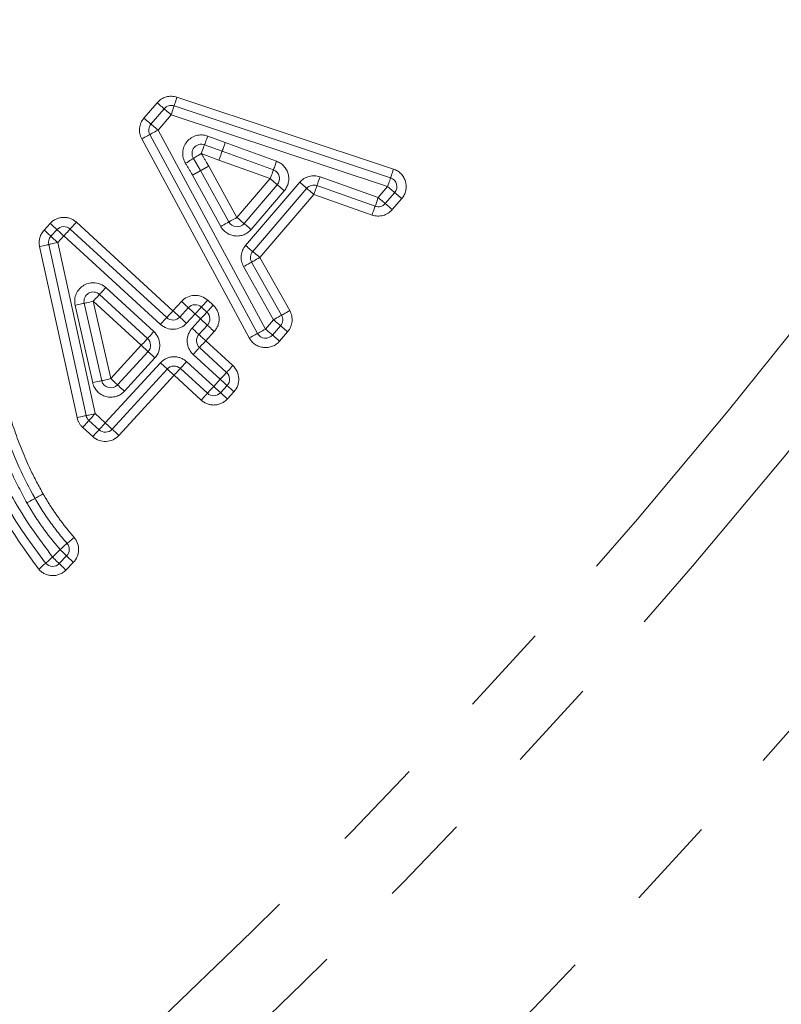
# Model space of a CAD drawing. Units: millimetres. Extents: x 11 to 1180, y 5 to 832.
# Drawn here: x 304 to 315, y 100 to 113 of the extents above; entities that cross this region are included whole.
import ezdxf

# ---------------------------------------------------------------- set-up
doc = ezdxf.new("R2010")
doc.units = ezdxf.units.MM
doc.linetypes.add('PHANTOM', pattern=[12.7, 6.35, -1.27, 1.27, -1.27, 1.27, -1.27])

msp = doc.modelspace()

# ---------------------------------------------------------------- linework, layer by layer
at = {"color": 8, "linetype": 'PHANTOM', "lineweight": 0}
for p, q in [((305.961018, 111.946667), (306.140734, 112.156531)), ((306.413626, 112.232404), (309.380291, 111.248387)), ((306.333667, 111.991318), (306.153951, 111.781454)), ((309.300324, 111.007305), (306.333667, 111.991318)), ((306.153951, 111.781454), (307.627415, 109.054959)), ((307.403957, 108.934196), (305.930493, 111.660695)), ((306.835806, 111.698816), (307.075744, 111.609975)), ((307.075744, 111.609975), (307.778424, 111.354644)), ((306.9889, 111.371285), (306.746242, 111.461131)), ((307.691676, 111.115916), (306.9889, 111.371285)), ((306.848107, 111.288017), (307.235828, 110.584101)), ((307.013346, 110.461554), (306.626407, 111.164043)), ((307.235828, 110.584101), (307.691676, 111.115916)), ((307.354463, 110.200892), (308.095893, 111.066258)), ((308.373732, 111.140369), (309.171667, 110.857165)), ((307.884527, 110.950614), (307.428678, 110.418799)), ((309.171667, 110.857165), (309.300324, 111.007305)), ((308.288773, 110.901), (307.547344, 110.03563)), ((309.086708, 110.617793), (308.288773, 110.901)), ((309.493197, 110.842033), (309.364548, 110.691889)), ((305.035135, 110.518704), (306.358402, 109.305749)), ((304.592734, 110.411859), (304.676158, 110.502983)), ((304.863503, 110.331463), (304.780071, 110.240339)), ((306.186771, 109.118509), (304.863503, 110.331463)), ((305.044791, 107.841092), (304.531937, 110.186072)), ((304.780071, 110.240339), (305.292925, 107.895358)), ((307.547344, 110.03563), (307.958407, 109.307891)), ((307.737244, 109.182971), (307.326188, 109.91071)), ((305.437816, 109.623099), (306.096336, 109.019557)), ((306.834256, 109.449229), (306.908904, 109.380918)), ((305.25828, 108.319341), (305.018453, 109.379823)), ((305.924719, 108.832306), (305.2662, 109.435847)), ((305.2662, 109.435847), (305.506026, 108.375365)), ((306.358402, 109.305749), (306.475593, 109.433523)), ((306.662788, 109.261839), (306.545591, 109.134065)), ((306.620484, 109.066015), (306.737436, 109.193528)), ((306.737436, 109.193528), (306.662788, 109.261839)), ((307.627415, 109.054959), (307.737244, 109.182971)), ((306.924624, 109.021845), (306.807672, 108.894328)), ((307.93002, 109.017579), (307.820191, 108.889567)), ((305.506026, 108.375365), (305.924719, 108.832306)), ((306.807672, 108.894328), (307.178927, 108.553945)), ((306.111989, 108.660708), (305.693297, 108.203771)), ((307.007274, 108.366723), (306.636019, 108.70711)), ((305.43161, 107.768452), (306.186726, 108.592494)), ((306.545643, 108.608114), (306.916756, 108.267857)), ((306.373989, 108.420892), (305.61888, 107.59685)), ((306.745103, 108.080635), (306.373989, 108.420892)), ((306.916756, 108.267857), (307.007274, 108.366723)), ((307.194618, 108.195203), (307.104094, 108.096337)), ((305.292925, 107.895358), (305.43161, 107.768452)), ((305.260142, 107.581066), (305.121457, 107.707972)), ((304.709716, 105.92947), (304.810842, 106.033398)), ((304.992882, 105.856264), (304.891756, 105.752336))]:
    msp.add_line(p, q, dxfattribs=at)
at = {"color": 7, "linetype": 'Continuous', "lineweight": 15}
for p, q in [((306.057481, 111.864062), (306.237196, 112.073923)), ((306.373646, 112.111861), (309.340304, 111.127844)), ((307.515686, 108.994576), (306.042222, 111.721075)), ((307.032375, 111.490613), (306.79102, 111.579972)), ((307.735046, 111.235282), (307.032375, 111.490613)), ((306.638671, 111.393622), (306.737257, 111.226028)), ((306.737257, 111.226028), (307.12459, 110.522827)), ((307.332253, 110.501452), (307.788102, 111.033267)), ((308.192333, 110.983631), (307.450903, 110.118261)), ((309.129191, 110.737479), (308.331257, 111.020683)), ((309.396764, 110.924667), (309.268108, 110.774527)), ((304.686403, 110.326099), (304.769827, 110.417223)), ((304.949319, 110.425083), (306.272587, 109.212129)), ((305.168858, 107.868227), (304.656004, 110.213207)), ((307.43677, 109.973172), (307.847826, 109.245433)), ((306.010527, 108.925933), (305.352008, 109.529475)), ((305.142326, 109.407833), (305.382153, 108.347355)), ((306.451997, 109.219907), (306.569187, 109.347681)), ((306.748522, 109.355534), (306.82317, 109.287223)), ((306.83103, 109.107687), (306.714078, 108.980174)), ((307.833632, 109.100277), (307.723803, 108.972261)), ((306.721849, 108.800719), (307.093104, 108.460332)), ((305.599658, 108.289568), (306.018351, 108.746508)), ((306.280358, 108.506693), (305.525241, 107.682651)), ((306.830926, 108.174248), (306.45982, 108.514505)), ((307.100942, 108.280963), (307.010425, 108.182097)), ((305.345876, 107.674761), (305.207191, 107.801663)), ((304.901866, 105.944833), (304.800739, 105.840901))]:
    msp.add_line(p, q, dxfattribs=at)
at = {"color": 8, "linetype": 'PHANTOM', "lineweight": 0, "flags": 128}
for points in [[(306.140734, 112.156531), (306.159554, 112.140416), (306.177651, 112.124918), (306.194326, 112.110636), (306.208944, 112.098119), (306.220939, 112.087844), (306.229858, 112.080211), (306.235349, 112.07551), (306.237196, 112.073923)], [(306.413626, 112.232404), (306.405825, 112.208886), (306.39833, 112.186274), (306.391416, 112.165431), (306.385359, 112.147166), (306.380382, 112.132175), (306.376686, 112.121037), (306.374414, 112.114175), (306.373646, 112.111861)], [(306.237196, 112.073923), (306.239052, 112.072336), (306.244543, 112.067635), (306.253454, 112.060001), (306.265456, 112.049731), (306.280067, 112.03721), (306.296749, 112.022931), (306.314846, 112.007434), (306.333667, 111.991318)], [(306.373646, 112.111861), (306.372879, 112.109544), (306.370599, 112.102686), (306.366911, 112.091544), (306.361934, 112.076553), (306.355877, 112.058288), (306.348963, 112.037449), (306.34146, 112.014836), (306.333667, 111.991318)], [(305.961018, 111.946667), (305.979838, 111.930551), (305.997936, 111.915054), (306.01461, 111.900775), (306.029228, 111.888254), (306.041224, 111.877984), (306.050142, 111.870351), (306.055633, 111.865649), (306.057481, 111.864062)], [(306.042222, 111.721075), (306.044368, 111.722233), (306.050723, 111.725672), (306.06105, 111.731252), (306.074945, 111.738759), (306.091873, 111.747908), (306.111192, 111.75835), (306.132151, 111.769675), (306.153951, 111.781454)], [(306.057481, 111.864062), (306.059336, 111.862475), (306.064827, 111.857774), (306.073738, 111.850141), (306.085741, 111.839867), (306.100359, 111.82735), (306.117033, 111.813067), (306.135131, 111.79757), (306.153951, 111.781454)], [(305.930493, 111.660695), (305.952286, 111.672474), (305.973245, 111.683799), (305.992564, 111.694241), (306.009499, 111.703391), (306.023387, 111.710897), (306.033714, 111.716478), (306.040076, 111.719916), (306.042222, 111.721075)], [(306.835806, 111.698816), (306.827074, 111.67563), (306.81867, 111.653338), (306.810928, 111.632789), (306.804141, 111.614781), (306.798568, 111.600003), (306.794433, 111.58902), (306.791885, 111.582255), (306.79102, 111.579972)], [(307.075744, 111.609975), (307.067281, 111.586688), (307.059144, 111.564299), (307.051649, 111.543661), (307.045078, 111.525575), (307.039684, 111.51073), (307.035675, 111.499699), (307.033202, 111.492908), (307.032375, 111.490613)], [(306.746242, 111.461131), (306.725254, 111.447962), (306.705078, 111.435296), (306.686474, 111.423625), (306.670179, 111.413395), (306.656798, 111.404999), (306.646859, 111.398759), (306.640735, 111.394918), (306.638671, 111.393622)], [(306.746242, 111.461131), (306.754975, 111.484317), (306.763379, 111.50661), (306.77112, 111.527155), (306.777907, 111.545166), (306.783473, 111.559945), (306.787616, 111.570927), (306.790164, 111.577688), (306.79102, 111.579972)], [(307.032375, 111.490613), (307.031533, 111.488318), (307.029059, 111.481531), (307.025043, 111.470504), (307.019641, 111.455663), (307.013048, 111.43758), (307.005538, 111.416949), (306.997379, 111.394564), (306.9889, 111.371285)], [(306.531099, 111.326108), (306.552088, 111.339281), (306.572264, 111.351943), (306.590861, 111.363618), (306.607162, 111.373848), (306.620544, 111.382245), (306.630483, 111.388481), (306.6366, 111.392321), (306.638671, 111.393622)], [(307.778424, 111.354644), (307.76996, 111.331357), (307.761824, 111.308964), (307.754321, 111.28833), (307.747749, 111.27024), (307.742355, 111.255398), (307.738347, 111.244368), (307.735881, 111.237573), (307.735046, 111.235282)], [(307.735046, 111.235282), (307.734212, 111.232987), (307.731746, 111.226196), (307.727737, 111.215165), (307.722343, 111.20032), (307.715772, 111.18223), (307.708269, 111.161596), (307.700133, 111.139203), (307.691676, 111.115916)], [(309.380291, 111.248387), (309.37249, 111.22487), (309.364987, 111.202257), (309.358073, 111.181418), (309.352016, 111.163153), (309.347046, 111.148162), (309.343351, 111.13702), (309.341071, 111.130162), (309.340304, 111.127844)], [(307.788102, 111.033267), (307.786247, 111.034854), (307.780756, 111.039559), (307.771845, 111.047196), (307.759857, 111.057474), (307.745246, 111.069998), (307.728572, 111.084288), (307.710482, 111.099793), (307.691676, 111.115916)], [(308.095893, 111.066258), (308.114705, 111.050139), (308.132795, 111.034638), (308.14947, 111.020351), (308.164088, 111.00783), (308.176083, 110.997556), (308.184994, 110.989919), (308.190478, 110.985218), (308.192333, 110.983631)], [(308.373732, 111.140369), (308.365447, 111.117019), (308.357475, 111.094566), (308.350136, 111.073876), (308.343699, 111.055738), (308.338417, 111.040855), (308.33449, 111.029795), (308.332069, 111.022985), (308.331257, 111.020683)], [(309.340304, 111.127844), (309.339536, 111.125531), (309.337264, 111.118669), (309.333568, 111.10753), (309.328599, 111.09254), (309.322534, 111.074275), (309.315627, 111.053432), (309.308125, 111.030819), (309.300324, 111.007305)], [(307.788102, 111.033267), (307.78995, 111.03168), (307.795441, 111.026975), (307.804352, 111.019338), (307.81634, 111.00906), (307.83095, 110.996535), (307.847625, 110.982245), (307.865715, 110.966741), (307.884527, 110.950614)], [(308.192333, 110.983631), (308.194188, 110.98204), (308.199672, 110.977339), (308.20859, 110.969702), (308.220578, 110.959428), (308.235196, 110.946907), (308.251871, 110.932621), (308.269961, 110.91712), (308.288773, 110.901)], [(308.331257, 111.020683), (308.330437, 111.018384), (308.328023, 111.011574), (308.324097, 111.000514), (308.318814, 110.985628), (308.312377, 110.967493), (308.305031, 110.946799), (308.297066, 110.924347), (308.288773, 110.901)], [(309.396764, 110.924667), (309.394909, 110.926254), (309.389418, 110.930959), (309.380507, 110.938596), (309.368512, 110.94887), (309.353901, 110.961395), (309.337227, 110.975681), (309.319137, 110.991182), (309.300324, 111.007305)], [(309.493197, 110.842033), (309.474384, 110.858152), (309.456294, 110.873653), (309.43962, 110.887939), (309.425009, 110.900464), (309.413014, 110.910742), (309.404103, 110.918379), (309.398612, 110.92308), (309.396764, 110.924667)], [(309.171667, 110.857165), (309.163382, 110.833815), (309.15541, 110.811362), (309.148071, 110.790668), (309.141634, 110.772534), (309.136351, 110.757647), (309.132425, 110.746587), (309.130004, 110.739777), (309.129191, 110.737479)], [(309.268108, 110.774527), (309.266252, 110.776114), (309.260769, 110.780819), (309.251858, 110.788452), (309.239862, 110.79873), (309.225244, 110.811254), (309.208577, 110.825541), (309.19048, 110.841042), (309.171667, 110.857165)], [(309.129191, 110.737479), (309.128372, 110.73518), (309.125958, 110.728367), (309.122031, 110.717306), (309.116749, 110.702424), (309.110312, 110.684285), (309.102965, 110.663595), (309.095001, 110.641143), (309.086708, 110.617793)], [(309.364548, 110.691889), (309.345728, 110.708012), (309.327638, 110.723513), (309.310963, 110.737799), (309.296353, 110.750324), (309.284357, 110.760602), (309.275446, 110.768235), (309.269963, 110.77294), (309.268108, 110.774527)], [(305.035135, 110.518704), (305.018386, 110.500438), (305.002292, 110.482877), (304.987458, 110.466691), (304.97445, 110.452505), (304.96378, 110.44086), (304.955846, 110.43221), (304.950965, 110.426883), (304.949319, 110.425083)], [(307.12459, 110.522827), (307.122452, 110.52165), (307.116119, 110.518163), (307.105845, 110.512501), (307.092009, 110.504883), (307.075148, 110.495596), (307.055918, 110.485005), (307.035049, 110.473508), (307.013346, 110.461554)], [(307.235828, 110.584101), (307.214131, 110.572147), (307.193262, 110.560654), (307.174025, 110.550059), (307.157172, 110.540776), (307.143336, 110.533154), (307.133054, 110.527492), (307.126729, 110.524005), (307.12459, 110.522827)], [(307.332253, 110.501452), (307.330405, 110.503039), (307.324914, 110.50774), (307.316003, 110.515381), (307.304015, 110.525659), (307.289405, 110.538183), (307.27273, 110.552473), (307.25464, 110.567978), (307.235828, 110.584101)], [(304.592734, 110.411859), (304.611003, 110.395128), (304.628579, 110.379039), (304.644769, 110.364212), (304.65897, 110.351218), (304.670615, 110.340553), (304.679273, 110.332625), (304.6846, 110.327745), (304.686403, 110.326099)], [(304.676158, 110.502983), (304.694435, 110.486253), (304.712003, 110.470163), (304.728201, 110.455336), (304.742394, 110.442343), (304.754039, 110.431677), (304.762697, 110.42375), (304.768031, 110.41887), (304.769827, 110.417223)], [(304.863503, 110.331463), (304.845227, 110.348193), (304.827651, 110.364283), (304.811461, 110.37911), (304.797267, 110.392103), (304.785615, 110.402769), (304.776957, 110.410696), (304.77163, 110.415576), (304.769827, 110.417223)], [(304.863503, 110.331463), (304.880245, 110.349728), (304.896338, 110.367289), (304.911179, 110.383476), (304.924181, 110.397661), (304.93485, 110.409307), (304.942785, 110.417957), (304.947665, 110.423284), (304.949319, 110.425083)], [(307.332253, 110.501452), (307.334108, 110.499861), (307.339599, 110.49516), (307.34851, 110.487523), (307.360498, 110.477241), (307.375109, 110.464717), (307.391783, 110.45043), (307.409873, 110.434926), (307.428678, 110.418799)], [(304.780071, 110.240339), (304.761803, 110.257069), (304.744227, 110.273159), (304.728029, 110.287985), (304.713836, 110.300979), (304.702191, 110.311645), (304.693533, 110.319572), (304.688198, 110.324452), (304.686403, 110.326099)], [(304.531937, 110.186072), (304.556144, 110.191366), (304.57942, 110.196455), (304.60087, 110.201145), (304.619668, 110.205258), (304.635098, 110.208633), (304.646565, 110.21114), (304.65362, 110.212686), (304.656004, 110.213207)], [(304.780071, 110.240339), (304.755872, 110.235045), (304.732596, 110.229956), (304.711146, 110.225266), (304.692341, 110.221153), (304.676918, 110.217778), (304.665452, 110.215271), (304.658389, 110.213725), (304.656004, 110.213207)], [(307.354463, 110.200892), (307.373276, 110.184772), (307.391366, 110.169271), (307.40804, 110.154985), (307.422658, 110.142464), (307.434654, 110.132186), (307.443565, 110.124549), (307.449048, 110.119848), (307.450903, 110.118261)], [(307.450903, 110.118261), (307.452759, 110.116674), (307.458242, 110.111969), (307.467161, 110.104336), (307.479149, 110.094058), (307.493767, 110.081537), (307.510441, 110.067251), (307.528531, 110.05175), (307.547344, 110.03563)], [(307.43677, 109.973172), (307.438893, 109.974372), (307.445181, 109.977926), (307.455404, 109.983696), (307.469157, 109.991463), (307.485914, 110.000929), (307.505032, 110.011729), (307.525774, 110.023445), (307.547344, 110.03563)], [(307.326188, 109.91071), (307.347758, 109.922896), (307.368507, 109.934612), (307.387626, 109.945411), (307.404382, 109.954877), (307.418128, 109.962644), (307.428351, 109.968415), (307.434646, 109.971969), (307.43677, 109.973172)], [(305.437816, 109.623099), (305.421075, 109.604834), (305.404981, 109.587269), (305.390147, 109.571083), (305.377139, 109.556897), (305.366469, 109.545252), (305.358542, 109.536602), (305.353662, 109.531271), (305.352008, 109.529475)], [(305.352008, 109.529475), (305.350361, 109.527676), (305.345481, 109.522345), (305.337546, 109.513695), (305.326877, 109.50205), (305.313876, 109.487864), (305.299034, 109.471677), (305.282941, 109.454112), (305.2662, 109.435847)], [(306.834256, 109.449229), (306.81753, 109.430949), (306.801444, 109.413373), (306.786625, 109.397175), (306.773631, 109.382974), (306.762969, 109.371322), (306.755049, 109.362664), (306.750169, 109.357333), (306.748522, 109.355534)], [(305.018453, 109.379823), (305.042622, 109.385288), (305.065861, 109.39054), (305.087274, 109.395383), (305.106049, 109.39963), (305.12145, 109.403113), (305.132901, 109.405702), (305.139949, 109.407297), (305.142326, 109.407833)], [(305.142326, 109.407833), (305.14471, 109.408373), (305.151759, 109.409968), (305.163203, 109.412557), (305.17861, 109.41604), (305.197378, 109.420283), (305.218799, 109.425126), (305.242037, 109.430382), (305.2662, 109.435847)], [(306.358402, 109.305749), (306.341661, 109.287488), (306.32556, 109.269923), (306.310726, 109.253737), (306.297725, 109.239551), (306.287048, 109.227909), (306.279121, 109.219255), (306.274241, 109.213928), (306.272587, 109.212129)], [(306.358402, 109.305749), (306.376664, 109.289004), (306.394225, 109.272899), (306.4104, 109.258058), (306.424586, 109.245049), (306.436224, 109.234376), (306.444874, 109.226441), (306.450201, 109.221558), (306.451997, 109.219907)], [(306.475593, 109.433523), (306.493854, 109.416778), (306.511415, 109.400673), (306.52759, 109.385832), (306.541776, 109.372823), (306.553414, 109.36215), (306.562064, 109.354215), (306.567391, 109.349331), (306.569187, 109.347681)], [(306.569187, 109.347681), (306.57099, 109.346031), (306.576317, 109.341147), (306.58496, 109.333216), (306.596605, 109.322539), (306.610783, 109.30953), (306.626966, 109.294689), (306.644527, 109.278588), (306.662788, 109.261839)], [(306.748522, 109.355534), (306.746876, 109.353735), (306.741996, 109.3484), (306.734068, 109.339742), (306.723406, 109.32809), (306.71042, 109.313893), (306.695593, 109.297695), (306.679508, 109.280119), (306.662788, 109.261839)], [(306.908904, 109.380918), (306.892177, 109.362638), (306.876099, 109.345062), (306.861272, 109.328864), (306.848278, 109.314667), (306.837616, 109.303015), (306.829696, 109.294357), (306.824816, 109.289023), (306.82317, 109.287223)], [(307.847826, 109.245433), (307.849949, 109.246632), (307.856245, 109.250186), (307.86646, 109.255957), (307.880213, 109.263724), (307.89697, 109.27319), (307.916088, 109.28399), (307.93683, 109.295706), (307.958407, 109.307891)], [(306.186771, 109.118509), (306.203512, 109.136774), (306.219613, 109.154338), (306.234447, 109.170521), (306.247456, 109.184711), (306.258125, 109.196352), (306.26606, 109.205002), (306.27094, 109.210329), (306.272587, 109.212129)], [(306.545591, 109.134065), (306.527337, 109.150811), (306.509776, 109.166915), (306.493593, 109.181757), (306.479415, 109.194765), (306.46777, 109.205442), (306.459127, 109.213373), (306.4538, 109.218257), (306.451997, 109.219907)], [(306.82317, 109.287223), (306.821523, 109.285424), (306.816643, 109.280093), (306.808723, 109.271432), (306.798061, 109.259783), (306.785067, 109.245582), (306.770248, 109.229384), (306.754162, 109.211808), (306.737436, 109.193528)], [(306.83103, 109.107687), (306.829234, 109.109337), (306.823907, 109.114221), (306.815257, 109.122156), (306.803619, 109.132829), (306.789433, 109.145837), (306.773251, 109.160679), (306.755697, 109.176783), (306.737436, 109.193528)], [(307.737244, 109.182971), (307.758821, 109.195156), (307.779563, 109.206872), (307.798682, 109.217672), (307.815438, 109.227138), (307.829192, 109.234905), (307.839407, 109.240676), (307.845702, 109.24423), (307.847826, 109.245433)], [(307.737244, 109.182971), (307.756049, 109.166837), (307.774132, 109.151325), (307.790799, 109.137027), (307.805402, 109.124495), (307.81739, 109.114213), (307.826294, 109.106569), (307.831777, 109.101864), (307.833632, 109.100277)], [(306.714078, 108.980174), (306.712283, 108.98182), (306.706956, 108.986708), (306.698305, 108.994639), (306.686668, 109.005316), (306.672482, 109.018324), (306.656299, 109.033166), (306.638745, 109.049267), (306.620484, 109.066015)], [(306.83103, 109.107687), (306.832826, 109.106036), (306.838153, 109.101152), (306.846803, 109.093221), (306.858441, 109.082545), (306.872627, 109.069536), (306.888809, 109.054694), (306.906363, 109.03859), (306.924624, 109.021845)], [(307.515686, 108.994576), (307.517832, 108.995738), (307.524195, 108.999173), (307.534514, 109.004753), (307.548409, 109.012263), (307.565344, 109.021413), (307.584656, 109.031851), (307.605615, 109.043176), (307.627415, 109.054959)], [(307.627415, 109.054959), (307.64622, 109.038825), (307.664303, 109.023312), (307.680962, 109.009015), (307.695573, 108.996483), (307.707561, 108.986197), (307.716464, 108.978557), (307.721948, 108.973852), (307.723803, 108.972261)], [(307.833632, 109.100277), (307.835488, 109.098686), (307.840971, 109.093981), (307.849875, 109.086341), (307.861863, 109.076055), (307.876473, 109.063523), (307.893133, 109.049226), (307.911215, 109.033713), (307.93002, 109.017579)], [(306.010527, 108.925933), (306.008881, 108.924134), (306.003993, 108.918803), (305.996066, 108.910153), (305.985397, 108.898508), (305.972388, 108.884322), (305.957554, 108.868135), (305.941461, 108.850571), (305.924719, 108.832306)], [(306.096336, 109.019557), (306.079594, 109.001292), (306.063501, 108.983728), (306.048667, 108.967541), (306.035658, 108.953355), (306.024989, 108.94171), (306.017062, 108.93306), (306.012174, 108.927729), (306.010527, 108.925933)], [(306.714078, 108.980174), (306.715874, 108.978523), (306.721201, 108.973639), (306.729851, 108.965705), (306.741489, 108.955028), (306.755675, 108.942023), (306.771858, 108.927181), (306.789411, 108.911077), (306.807672, 108.894328)], [(307.403957, 108.934196), (307.425758, 108.945975), (307.446716, 108.957304), (307.466028, 108.967742), (307.482963, 108.976892), (307.496859, 108.984402), (307.507185, 108.989979), (307.51354, 108.993417), (307.515686, 108.994576)], [(307.723803, 108.972261), (307.725651, 108.970674), (307.731142, 108.965965), (307.740046, 108.958325), (307.752034, 108.948039), (307.766637, 108.935507), (307.783304, 108.921213), (307.801386, 108.905698), (307.820191, 108.889567)], [(305.924719, 108.832306), (305.942988, 108.815568), (305.960549, 108.799471), (305.976739, 108.784641), (305.990925, 108.771636), (306.00257, 108.760966), (306.011228, 108.753039), (306.016555, 108.748155), (306.018351, 108.746508)], [(306.721849, 108.800719), (306.720195, 108.79892), (306.715315, 108.793596), (306.70738, 108.784942), (306.696711, 108.773301), (306.683702, 108.759119), (306.668861, 108.742932), (306.652767, 108.725371), (306.636019, 108.70711)], [(306.721849, 108.800719), (306.723496, 108.802518), (306.728376, 108.807845), (306.736311, 108.816496), (306.746987, 108.828137), (306.759989, 108.842323), (306.77483, 108.858506), (306.790931, 108.876067), (306.807672, 108.894328)], [(306.018351, 108.746508), (306.020154, 108.744858), (306.025481, 108.739978), (306.034131, 108.732047), (306.045776, 108.721378), (306.059969, 108.708376), (306.07616, 108.693542), (306.093721, 108.677449), (306.111989, 108.660708)], [(306.186726, 108.592494), (306.204988, 108.575756), (306.222556, 108.559663), (306.238746, 108.544829), (306.252932, 108.531824), (306.264577, 108.521155), (306.273227, 108.513227), (306.278555, 108.508343), (306.280358, 108.506693)], [(306.280358, 108.506693), (306.282153, 108.505046), (306.287488, 108.500162), (306.296138, 108.492235), (306.307783, 108.481566), (306.321969, 108.468561), (306.338159, 108.453727), (306.35572, 108.437633), (306.373989, 108.420892)], [(306.45982, 108.514505), (306.458166, 108.512706), (306.453286, 108.507378), (306.445351, 108.498728), (306.434682, 108.487087), (306.421673, 108.472901), (306.406831, 108.456718), (306.390731, 108.439157), (306.373989, 108.420892)], [(306.45982, 108.514505), (306.461466, 108.5163), (306.466346, 108.521628), (306.474281, 108.530278), (306.484958, 108.541919), (306.497959, 108.556105), (306.512801, 108.572292), (306.528902, 108.589849), (306.545643, 108.608114)], [(307.093104, 108.460332), (307.094751, 108.462131), (307.099631, 108.467458), (307.107566, 108.476108), (307.118235, 108.48775), (307.131244, 108.501936), (307.146085, 108.518118), (307.162186, 108.535679), (307.178927, 108.553945)], [(305.506026, 108.375365), (305.481857, 108.3699), (305.458618, 108.364648), (305.437205, 108.359805), (305.41843, 108.355558), (305.403029, 108.352075), (305.391578, 108.349486), (305.38453, 108.347891), (305.382153, 108.347355)], [(305.506026, 108.375365), (305.524288, 108.358628), (305.541856, 108.342534), (305.558046, 108.3277), (305.572232, 108.314699), (305.583877, 108.30403), (305.592527, 108.296099), (305.597862, 108.291218), (305.599658, 108.289568)], [(307.093104, 108.460332), (307.09145, 108.458536), (307.08657, 108.453209), (307.078635, 108.444559), (307.067966, 108.432917), (307.054957, 108.418731), (307.040116, 108.402545), (307.024015, 108.384988), (307.007274, 108.366723)], [(307.100942, 108.280963), (307.099147, 108.282609), (307.093812, 108.287489), (307.085154, 108.295417), (307.073509, 108.306082), (307.059316, 108.319076), (307.043118, 108.333903), (307.02555, 108.349992), (307.007274, 108.366723)], [(305.382153, 108.347355), (305.379769, 108.346815), (305.37272, 108.34522), (305.361276, 108.342631), (305.345869, 108.339148), (305.327101, 108.334905), (305.30568, 108.330062), (305.282449, 108.324806), (305.25828, 108.319341)], [(305.599658, 108.289568), (305.601461, 108.287922), (305.606788, 108.283038), (305.615438, 108.27511), (305.627083, 108.264437), (305.641277, 108.251436), (305.657459, 108.236602), (305.675028, 108.220509), (305.693297, 108.203771)], [(306.830926, 108.174248), (306.83258, 108.176044), (306.83746, 108.181371), (306.845395, 108.190025), (306.856064, 108.201666), (306.869073, 108.215848), (306.883914, 108.232035), (306.900015, 108.249596), (306.916756, 108.267857)], [(307.010425, 108.182097), (307.00863, 108.183744), (307.003295, 108.188624), (306.994637, 108.196548), (306.982992, 108.207213), (306.968799, 108.220211), (306.952601, 108.235037), (306.935033, 108.251127), (306.916756, 108.267857)], [(307.100942, 108.280963), (307.102745, 108.279316), (307.108072, 108.274436), (307.11673, 108.266509), (307.128383, 108.255843), (307.142576, 108.242849), (307.158766, 108.228023), (307.176342, 108.211933), (307.194618, 108.195203)], [(306.830926, 108.174248), (306.829279, 108.172449), (306.824399, 108.167122), (306.816464, 108.158471), (306.805787, 108.14683), (306.792786, 108.132644), (306.777945, 108.116461), (306.761844, 108.0989), (306.745103, 108.080635)], [(307.010425, 108.182097), (307.012228, 108.180447), (307.017555, 108.175567), (307.026213, 108.167643), (307.037858, 108.156978), (307.052059, 108.14398), (307.068249, 108.129153), (307.085825, 108.113068), (307.104094, 108.096337)], [(305.044791, 107.841092), (305.06899, 107.846385), (305.092266, 107.851474), (305.113716, 107.856164), (305.132521, 107.860277), (305.147944, 107.863652), (305.15941, 107.866159), (305.166473, 107.867705), (305.168858, 107.868227)], [(305.292925, 107.895358), (305.268718, 107.890064), (305.245442, 107.884976), (305.223992, 107.880285), (305.205194, 107.876173), (305.189764, 107.872798), (305.178298, 107.87029), (305.171242, 107.868744), (305.168858, 107.868227)], [(305.292925, 107.895358), (305.276198, 107.877082), (305.260112, 107.859502), (305.245293, 107.843304), (305.232299, 107.829107), (305.221638, 107.817455), (305.213718, 107.808797), (305.208837, 107.803466), (305.207191, 107.801663)], [(305.121457, 107.707972), (305.138184, 107.726248), (305.154262, 107.743824), (305.169089, 107.760026), (305.182075, 107.774223), (305.192737, 107.785875), (305.200664, 107.794533), (305.205544, 107.799864), (305.207191, 107.801663)], [(305.43161, 107.768452), (305.414883, 107.750176), (305.398805, 107.7326), (305.383978, 107.716399), (305.370984, 107.702202), (305.360323, 107.690549), (305.352403, 107.681891), (305.347523, 107.67656), (305.345876, 107.674761)], [(305.43161, 107.768452), (305.449879, 107.751714), (305.46744, 107.735617), (305.48363, 107.720783), (305.497823, 107.707782), (305.509461, 107.697113), (305.518119, 107.689182), (305.523446, 107.684302), (305.525241, 107.682651)], [(305.525241, 107.682651), (305.527044, 107.681005), (305.532371, 107.676121), (305.541022, 107.668193), (305.552667, 107.65752), (305.56686, 107.644519), (305.583043, 107.629685), (305.600611, 107.613592), (305.61888, 107.59685)], [(305.345876, 107.674761), (305.344229, 107.672958), (305.339349, 107.667627), (305.331429, 107.65897), (305.320768, 107.647317), (305.307774, 107.63312), (305.292947, 107.616922), (305.276869, 107.599343), (305.260142, 107.581066)], [(305.003492, 106.198931), (304.984702, 106.182782), (304.966634, 106.167259), (304.949975, 106.15295), (304.935379, 106.140407), (304.923398, 106.130114), (304.914502, 106.122466), (304.909019, 106.117754), (304.907171, 106.116163)], [(304.810842, 106.033398), (304.829633, 106.049547), (304.8477, 106.065071), (304.86436, 106.079379), (304.878956, 106.091923), (304.890936, 106.102215), (304.899832, 106.109863), (304.905316, 106.114576), (304.907171, 106.116163)], [(304.709716, 105.92947), (304.691074, 105.91315), (304.673148, 105.897459), (304.656623, 105.882993), (304.642146, 105.870316), (304.630263, 105.859915), (304.621434, 105.852185), (304.615995, 105.847424), (304.614154, 105.845815)], [(304.709716, 105.92947), (304.72747, 105.912192), (304.744547, 105.895577), (304.760283, 105.880263), (304.774074, 105.866844), (304.785399, 105.855829), (304.79381, 105.847644), (304.798988, 105.842604), (304.800739, 105.840901)], [(304.810842, 106.033398), (304.828597, 106.01612), (304.845674, 105.999506), (304.861409, 105.984195), (304.8752, 105.970772), (304.886525, 105.959757), (304.894937, 105.951572), (304.900115, 105.946532), (304.901866, 105.944833)], [(304.992882, 105.856264), (304.975128, 105.873542), (304.958051, 105.890157), (304.942315, 105.905472), (304.928524, 105.91889), (304.917199, 105.929906), (304.908788, 105.93809), (304.90361, 105.943131), (304.901866, 105.944833)], [(304.614154, 105.845815), (304.612322, 105.844209), (304.606883, 105.839448), (304.598054, 105.831718), (304.58617, 105.821314), (304.571694, 105.808637), (304.555168, 105.794175), (304.537242, 105.778484), (304.518601, 105.762164)], [(304.891756, 105.752336), (304.874001, 105.769614), (304.856924, 105.786229), (304.841189, 105.80154), (304.827398, 105.814962), (304.816073, 105.825978), (304.807668, 105.834162), (304.802483, 105.839203), (304.800739, 105.840901)]]:
    msp.add_lwpolyline(points, dxfattribs=at)
at = {"color": 7, "linetype": 'Continuous', "lineweight": 15}
for centre, radius, start, end in [((245.88932, 163.637167), 107.932217, 211.96858109, 354.95303039), ((245.893892, 163.624753), 111.43201, 210.64493774, 354.58483312), ((245.893117, 163.624857), 111.87222, 210.49512575, 354.53607769), ((245.887695, 163.62893), 113.020249, 210.12447998, 354.40642638), ((306.333669, 111.991297), 0.127019, 71.6550742, 139.4208993), ((306.153942, 111.781461), 0.126995, 139.4258334, 208.3917576), ((245.886492, 163.654908), 95.34043, 312.0000097, 326.99998788), ((306.746237, 111.461133), 0.126997, 69.3516454, 212.1133402), ((307.691666, 111.115914), 0.127006, 319.4027026, 70.0280397), ((309.300317, 111.007299), 0.127005, 319.4114823, 71.6484427), ((308.288775, 110.900995), 0.127003, 70.4585305, 139.4085114), ((309.171669, 110.857168), 0.127003, 250.4600337, 319.4056696), ((307.235829, 110.584098), 0.126996, 208.8460282, 319.3999045), ((304.863501, 110.33146), 0.127004, 47.4905686, 137.5244537), ((304.780093, 110.240332), 0.127018, 137.528145, 192.3305392), ((307.547337, 110.035634), 0.126991, 139.4092616, 209.462977), ((305.2662, 109.435846), 0.127002, 47.4959528, 192.7423595), ((306.662786, 109.261836), 0.127004, 47.5403622, 137.4742783), ((306.358401, 109.305752), 0.127002, 227.491782, 317.4732809), ((306.737429, 109.193529), 0.127004, 317.4757127, 47.5380624), ((307.737246, 109.182974), 0.127001, 319.3715221, 29.4592144), ((305.924713, 108.832309), 0.127003, 317.5009832, 47.4921643), ((306.807663, 108.89433), 0.126992, 137.4704156, 227.4886633), ((307.627416, 109.054964), 0.127005, 208.3906954, 319.3694616), ((306.373994, 108.420885), 0.127007, 47.4869494, 137.4980404), ((307.007263, 108.366725), 0.127008, 317.5262381, 47.4779646), ((305.506023, 108.375364), 0.126998, 192.7414727, 317.5012624), ((245.886523, 163.654886), 101.763831, 312.00000587, 326.99999043), ((306.916754, 108.267855), 0.126999, 227.4822183, 317.5254751), ((305.292927, 107.895357), 0.127001, 192.33496, 227.5394476), ((305.431611, 107.76845), 0.126996, 227.538271, 317.4992913), ((304.810826, 106.033399), 0.127012, 315.7891415, 40.6639414), ((304.709715, 105.929475), 0.127007, 221.2012585, 315.781704)]:
    msp.add_arc(centre, radius, start, end, dxfattribs=at)
at = {"color": 8, "linetype": 'PHANTOM', "lineweight": 0}
for centre, radius, start, end in [((245.888966, 163.637611), 107.879562, 211.99021904, 354.95821888), ((245.882223, 163.634594), 112.1149, 210.41974421, 354.50593802), ((245.886725, 163.654716), 87.97687, 310.61193223, 330.78919718), ((245.886586, 163.654825), 88.969445, 310.61195594, 330.78918038), ((245.88654, 163.654866), 91.450503, 310.61195741, 330.78917069), ((245.88666, 163.654757), 103.333087, 299.30156306, 330.69843694), ((245.886687, 163.65476), 94.271589, 311.99998356, 326.99999998), ((306.333665, 111.991306), 0.254012, 71.6517622, 139.4235666), ((245.886552, 163.654865), 106.027072, 299.21659979, 330.78340021), ((306.153952, 111.781458), 0.254002, 139.4264989, 208.3879826), ((245.88655, 163.654868), 105.87169, 299.30158676, 330.69841324), ((245.886434, 163.654951), 95.287286, 312.00001936, 326.99998711), ((306.746238, 111.461132), 0.254, 69.3517969, 212.1129381), ((245.886685, 163.654732), 107.065685, 299.1402783, 330.8597217), ((307.691673, 111.115915), 0.254002, 319.3991353, 70.0296303), ((309.300327, 111.007307), 0.253996, 319.4060441, 71.64998), ((308.288774, 110.901014), 0.253986, 70.4578332, 139.4128427), ((309.171665, 110.857187), 0.254022, 250.461161, 319.4037772), ((304.863502, 110.331454), 0.254008, 47.4917183, 137.523408), ((304.780047, 110.240343), 0.253976, 137.5207881, 192.3383708), ((307.235828, 110.584103), 0.254001, 208.8471372, 319.3979878), ((307.547353, 110.035628), 0.254005, 139.4108966, 209.4585695), ((305.266198, 109.435846), 0.254001, 47.4946111, 192.742178), ((306.662787, 109.26183), 0.254008, 47.5415143, 137.4732302), ((306.737448, 109.193531), 0.25399, 317.4715738, 47.5422014), ((307.737247, 109.182972), 0.254001, 319.3715221, 29.4592144), ((306.3584, 109.305754), 0.254003, 227.4916062, 317.4734567), ((306.807682, 108.894329), 0.254007, 137.4749215, 227.4818344), ((305.924723, 108.832305), 0.253997, 317.5001802, 47.495342), ((307.627416, 109.054963), 0.254004, 208.3887664, 319.3713906), ((306.373992, 108.420904), 0.253991, 47.4825983, 137.5013077), ((307.007272, 108.366723), 0.254003, 317.525158, 47.4837436), ((305.506024, 108.375369), 0.254001, 192.7431932, 317.5009456), ((306.916753, 108.267849), 0.253994, 227.4833212, 317.5256629), ((245.886851, 163.654587), 101.816609, 311.99998337, 327.00002905), ((305.292943, 107.895372), 0.25402, 192.3383273, 227.538854), ((305.431613, 107.768461), 0.254006, 227.5405953, 317.4980502), ((304.81085, 106.033398), 0.253992, 315.7813676, 40.6717924), ((304.709714, 105.929467), 0.253998, 221.1995183, 315.7833238)]:
    msp.add_arc(centre, radius, start, end, dxfattribs=at)
for points, knots in [([(306.746242, 111.461131), (306.77407, 111.415025), (306.808671, 111.357696), (306.84165, 111.299425), (306.848107, 111.288017)], [0, 0, 0, 0, 0.804231278, 1, 1, 1, 1]), ([(306.626407, 111.164043), (306.624172, 111.167988), (306.593278, 111.222516), (306.561022, 111.276256), (306.531099, 111.326108)], [0, 0, 0, 0, 0.072352368, 1, 1, 1, 1]), ([(306.737257, 111.226028), (306.735176, 111.224863), (306.727082, 111.220332), (306.709716, 111.21063), (306.68296, 111.19567), (306.658208, 111.181821), (306.638619, 111.170871), (306.630505, 111.166334), (306.626407, 111.164043)], [0, 0, 0, 0, 0.056336404, 0.219117446, 0.469881649, 0.780423926, 0.88910227, 1, 1, 1, 1]), ([(306.848107, 111.288017), (306.844012, 111.285726), (306.835901, 111.281188), (306.816311, 111.270238), (306.791554, 111.256392), (306.764799, 111.241431), (306.747438, 111.231719), (306.739341, 111.227193), (306.737257, 111.226028)], [0, 0, 0, 0, 0.110844942, 0.219521731, 0.530110765, 0.780885694, 0.943613204, 1, 1, 1, 1]), ([(304.358369, 106.671134), (304.281363, 106.814626), (304.113292, 107.127807), (303.921076, 107.641619), (303.760276, 108.198012), (303.71429, 108.580967), (303.691273, 108.772641)], [0, 0, 0, 0, 0.2197977, 0.479725269, 0.739594091, 1, 1, 1, 1]), ([(303.944735, 108.789197), (303.968667, 108.597537), (304.016474, 108.214679), (304.182122, 107.6594), (304.368452, 107.184409), (304.519809, 106.905951), (304.579211, 106.796665)], [0, 0, 0, 0, 0.274717973, 0.548773591, 0.822909748, 1, 1, 1, 1]), ([(304.518601, 105.762164), (304.221351, 106.179302), (303.702578, 106.907311), (303.509333, 107.776592), (303.426815, 108.147787)], [0, 0, 0, 0, 0.572986217, 1, 1, 1, 1]), ([(303.677736, 108.187242), (303.731932, 107.935039), (303.839825, 107.432954), (304.170964, 106.656437), (304.516567, 106.190096), (304.709716, 105.92947)], [0, 0, 0, 0, 0.308065759, 0.613295776, 1, 1, 1, 1]), ([(304.579211, 106.796665), (304.588307, 106.781173), (304.635674, 106.700497), (304.725144, 106.556861), (304.858546, 106.373274), (304.955176, 106.257046), (305.003492, 106.198931)], [0, 0, 0, 0, 0.073423935, 0.382356732, 0.691173123, 1, 1, 1, 1]), ([(304.810842, 106.033398), (304.762436, 106.091438), (304.665625, 106.207515), (304.531751, 106.390682), (304.431307, 106.546718), (304.375725, 106.641529), (304.358369, 106.671134)], [0, 0, 0, 0, 0.289486587, 0.578960709, 0.868527691, 1, 1, 1, 1])]:
    msp.add_open_spline(points, degree=3, knots=knots, dxfattribs=at)
at = {"color": 7, "linetype": 'Continuous', "lineweight": 15}
for points, knots in [([(303.818, 108.780919), (303.840318, 108.595661), (303.885182, 108.223249), (304.041859, 107.681476), (304.229573, 107.179537), (304.393643, 106.873897), (304.468794, 106.733902)], [0, 0, 0, 0, 0.258374677, 0.519392252, 0.779862801, 1, 1, 1, 1]), ([(304.614154, 105.845815), (304.415112, 106.114165), (304.059328, 106.593833), (303.718717, 107.39244), (303.607926, 107.908363), (303.552275, 108.167516)], [0, 0, 0, 0, 0.387259334, 0.692214802, 1, 1, 1, 1]), ([(304.579211, 106.796665), (304.576517, 106.795133), (304.568434, 106.790536), (304.548917, 106.779451), (304.522873, 106.764641), (304.496224, 106.749493), (304.478932, 106.739663), (304.470867, 106.73508), (304.468794, 106.733902)], [0, 0, 0, 0, 0.073219505, 0.219629527, 0.530159503, 0.780908914, 0.943661034, 1, 1, 1, 1]), ([(304.468794, 106.733902), (304.466717, 106.732722), (304.458652, 106.72814), (304.441362, 106.718302), (304.414707, 106.703165), (304.38866, 106.688359), (304.369151, 106.677259), (304.361066, 106.672666), (304.358369, 106.671134)], [0, 0, 0, 0, 0.056400765, 0.219091233, 0.469860725, 0.780370363, 0.926734295, 1, 1, 1, 1]), ([(304.468794, 106.733902), (304.485639, 106.705165), (304.539285, 106.613647), (304.636535, 106.46255), (304.766194, 106.285175), (304.860228, 106.172442), (304.907171, 106.116163)], [0, 0, 0, 0, 0.131733001, 0.419528464, 0.710216591, 1, 1, 1, 1])]:
    msp.add_open_spline(points, degree=3, knots=knots, dxfattribs=at)

doc.saveas('drawing.dxf')
